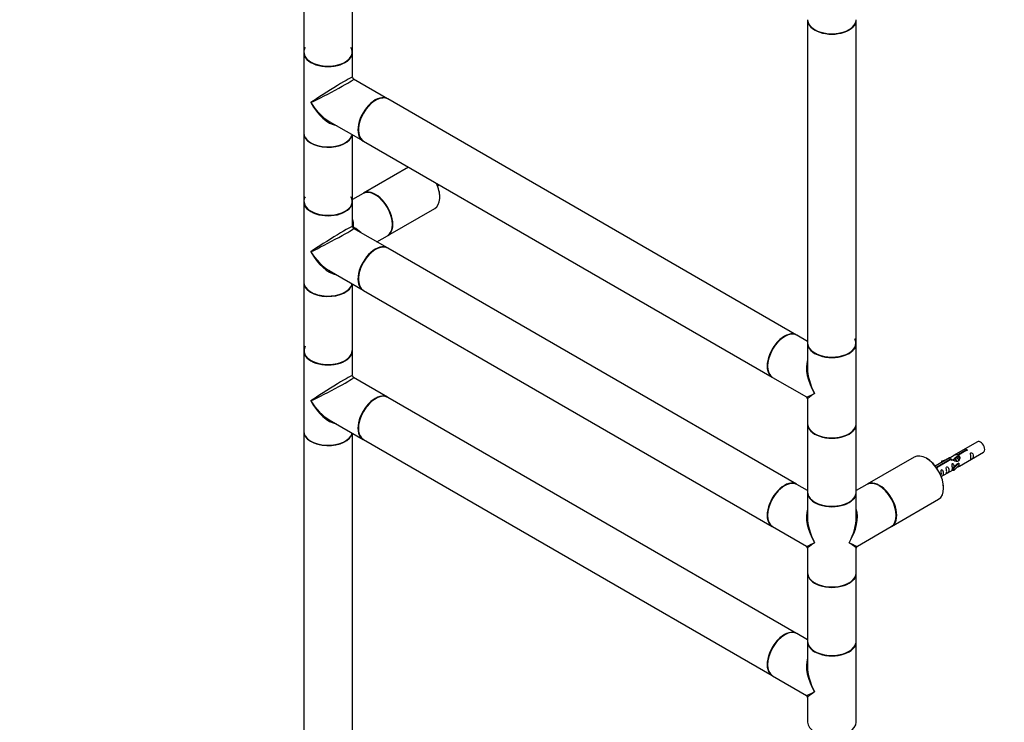
# Model space of a CAD drawing. Units: millimetres. Extents: x 0 to 1258, y 0 to 3566.
# Drawn here: x 0 to 647, y 548 to 1010 of the extents above; entities that cross this region are included whole.
import ezdxf
from ezdxf import colors
from ezdxf.entities.mleader import LeaderData, LeaderLine
from ezdxf.math import Vec2, Vec3

# ---------------------------------------------------------------- set-up
doc = ezdxf.new("R2010")
doc.units = ezdxf.units.MM
doc.layers.add('DV7_Défaut', color=7, linetype='Continuous')
doc.layers.add('Défaut', color=7, linetype='Continuous')

# ---------------------------------------------------------------- blocks, each defined once
blk = doc.blocks.new('_DOT')
at = {"color": 0}
blk.add_line((0, 0), (-1, 0), dxfattribs=at)
at = {"color": 0, "const_width": 0.333}
blk.add_lwpolyline([(-0.1665, 0, 1), (0.1665, 0, 1)], format="xyb", close=True, dxfattribs=at)
blk = doc.blocks.new('SE6')
at = {"layer": 'DV7_Défaut', "color": 7, "linetype": 'Continuous'}
for p, q in [((186.56, 1200.55), (186.56, 988.42)), ((218.56, 988.42), (218.56, 1199.45)), ((517.49, 1009.49), (517.49, 797.36)), ((549.49, 797.36), (549.49, 1009.49)), ((186.56, 988.18), (186.56, 935.43)), ((218.56, 971.91), (218.56, 988.18)), ((241.53, 957.78), (219.31, 970.61)), ((510.3, 802.6), (241.75, 957.66)), ((203.31, 942.9), (225.53, 930.07)), ((186.56, 935.19), (186.56, 890.44)), ((218.56, 890.44), (218.56, 934.09)), ((225.75, 929.94), (494.3, 774.89)), ((255.41, 912.81), (225.82, 895.73)), ((274.43, 900.7), (275.41, 901.27)), ((225.53, 895.56), (218.56, 891.54)), ((186.56, 890.2), (186.56, 837.45)), ((218.56, 873.93), (218.56, 890.2)), ((241.82, 868.01), (272.65, 885.81)), ((241.53, 859.8), (219.31, 872.63)), ((234.56, 863.82), (241.53, 867.85)), ((510.3, 704.62), (241.75, 859.68)), ((203.31, 844.92), (225.53, 832.09)), ((186.56, 837.21), (186.56, 792.46)), ((218.56, 792.46), (218.56, 836.11)), ((225.75, 831.96), (494.3, 676.91)), ((517.49, 798.46), (510.52, 802.48)), ((517.49, 797.12), (517.49, 780.85)), ((549.49, 744.37), (549.49, 797.12)), ((186.56, 792.22), (186.56, 739.47)), ((218.56, 775.95), (218.56, 792.22)), ((241.53, 761.82), (219.31, 774.65)), ((494.52, 774.77), (516.74, 761.94)), ((510.3, 606.65), (241.75, 761.7)), ((517.49, 760.64), (517.49, 744.37)), ((203.31, 746.94), (225.53, 734.11)), ((517.49, 744.13), (517.49, 699.38)), ((549.49, 699.38), (549.49, 744.13)), ((186.56, 739.23), (186.56, 527.1)), ((218.56, 527.1), (218.56, 738.13)), ((225.75, 733.99), (494.3, 578.93)), ((629.07, 732.57), (613.34, 723.49)), ((616.21, 724.07), (621.28, 727)), ((621.8, 726.7), (616.72, 723.78)), ((617.34, 716.56), (633.07, 725.64)), ((621.28, 727), (621.28, 726.41)), ((587.57, 722.47), (556.74, 704.67)), ((610.83, 722.04), (601.36, 716.57)), ((602.16, 715.96), (611.47, 721.34)), ((611.99, 721.04), (602.67, 715.66)), ((605.6, 719.89), (609.11, 721.05)), ((605.89, 719.59), (605.6, 719.89)), ((605.6, 719.89), (605.6, 719.02)), ((607.51, 720.12), (605.89, 719.59)), ((605.89, 719.59), (605.89, 719.18)), ((611.47, 721.34), (611.47, 720.74)), ((613.47, 720.91), (612.88, 720.56)), ((616.93, 718.49), (613.7, 715.22)), ((614.75, 721.64), (614, 721.21)), ((616.02, 722.38), (615.28, 721.95)), ((616.84, 718.54), (615.55, 717.8)), ((616.21, 724.07), (616.21, 722.76)), ((616.21, 722.76), (616.72, 723.06)), ((616.72, 722.78), (616.55, 722.68)), ((616.72, 723.78), (616.72, 722.46)), ((616.84, 718.54), (616.93, 718.49)), ((616.93, 718.49), (616.93, 717.67)), ((602.16, 715.96), (602.16, 715.51)), ((602.67, 715.66), (602.67, 715.57)), ((605.36, 709.64), (613.17, 714.15)), ((613.17, 715.38), (615.55, 717.8)), ((613.7, 715.22), (613.17, 715.38)), ((613.17, 715.38), (613.17, 713.75)), ((613.7, 713.58), (613.17, 713.75)), ((616.93, 716.86), (613.7, 713.58)), ((613.7, 715.22), (613.7, 713.58)), ((616.93, 717.67), (616.93, 716.86)), ((517.49, 700.48), (510.52, 704.5)), ((517.49, 699.14), (517.49, 682.87)), ((556.46, 704.5), (549.49, 700.48)), ((549.49, 682.87), (549.49, 699.14)), ((572.74, 676.95), (603.57, 694.75)), ((494.52, 676.79), (516.74, 663.96)), ((550.24, 663.96), (572.46, 676.79)), ((517.49, 662.66), (517.49, 646.39)), ((549.49, 646.39), (549.49, 662.66)), ((517.49, 646.15), (517.49, 601.4)), ((549.49, 601.4), (549.49, 646.15)), ((517.49, 602.5), (510.52, 606.52)), ((517.49, 601.16), (517.49, 584.89)), ((549.49, 548.41), (549.49, 601.16)), ((494.52, 578.81), (516.74, 565.98)), ((517.49, 564.68), (517.49, 548.41))]:
    blk.add_line(p, q, dxfattribs=at)
for centre, start, end in [((220.06, 971.91), 180.30083, 239.85043), ((220.06, 873.93), 180, 240), ((220.06, 775.95), 180.30083, 239.85043), ((515.99, 760.64), 0.12367, 59.65162), ((515.99, 662.66), 0.12367, 59.76238), ((550.99, 662.66), 120.12367, 179.76238), ((515.99, 564.68), 0.12367, 59.65162)]:
    blk.add_arc(centre, 1.5, start, end, dxfattribs=at)
for centre, major_axis, ratio, start_param, end_param in [((533.49, 1009.73), (16, 0), 0.57735, 3.141593, 6.283185), ((533.49, 1009.49), (-16, 0), 0.57735, 0, 3.141593), ((533.49, 1009.57), (15.9, 0), 0.57735, 3.494702, 5.930085), ((533.49, 1009.57), (-15.8, 0), 0.57735, 0.714521, 2.362527), ((202.56, 988.34), (-15.9, 0), 0.57735, 5.945114, 6.283185), ((202.56, 988.34), (-15.9, 0), 0.57735, 0, 3.479664), ((202.56, 988.42), (16, 0), 0.57735, 3.141593, 6.283185), ((202.56, 988.18), (-16, 0), 0.57735, 0, 3.141593), ((202.56, 988.34), (15.8, 0), 0.57735, 3.189416, 6.002845), ((202.56, 961.8), (-16, -10.12), 0.038673, 3.117125, 5.47332), ((202.56, 961.8), (-16.76, -8.79), 0.038673, 0.809866, 3.16606), ((233.53, 943.92), (8, 13.86), 0.57735, 0, 3.141593), ((233.75, 943.8), (-8, -13.86), 0.57735, 3.141593, 6.283185), ((233.67, 943.84), (7.95, 13.77), 0.57735, 0.289326, 2.749621), ((233.67, 943.84), (-7.9, -13.68), 0.57735, 3.483013, 6.217473), ((202.56, 961.8), (-12.6, 20.07), 0.55097, 1.550339, 2.335737), ((202.56, 961.8), (-11.08, 20.95), 0.55097, 1.591254, 2.724994), ((202.56, 935.43), (16, 0), 0.57735, 3.141593, 6.146971), ((202.56, 935.19), (-16, 0), 0.57735, 0, 3.029133), ((202.56, 935.27), (15.9, 0), 0.57735, 3.494713, 5.930071), ((202.56, 935.27), (-15.8, 0), 0.57735, 0.779161, 2.940717), ((264.65, 899.67), (-8, 13.86), 0.57735, 3.141593, 4.568352), ((264.79, 899.75), (7.9, -13.68), 0.57735, 0.779075, 1.420428), ((202.56, 890.36), (-15.9, 0), 0.57735, 5.945114, 6.283185), ((202.56, 890.36), (-15.9, 0), 0.57735, 0, 3.479664), ((233.53, 881.71), (-8, 13.86), 0.57735, 3.141593, 6.283185), ((233.82, 881.87), (8, -13.86), 0.57735, 0, 3.141593), ((233.67, 881.79), (-7.9, 13.68), 0.57735, 3.920697, 5.504079), ((233.67, 881.79), (7.9, -13.68), 0.57735, 0.779076, 2.356194), ((202.56, 890.44), (16, 0), 0.57735, 3.141593, 6.283185), ((202.56, 890.2), (-16, 0), 0.57735, 0, 3.141593), ((202.56, 890.36), (15.8, 0), 0.57735, 3.164884, 5.497787), ((202.56, 863.82), (-16, -10.12), 0.038673, 3.117125, 5.47332), ((202.56, 863.82), (-12.6, -20.07), 0.55097, 2.376652, 2.724994), ((220.06, 873.93), (1.5, 0), 0.333333, 3.141593, 4.18879), ((220.06, 873.93), (-0.75, -1.3), 0.333333, 5.235988, 6.283185), ((202.56, 863.82), (-23.68, -0.88), 0.55097, 3.558191, 3.906533), ((202.56, 863.82), (-16.76, -8.79), 0.038673, 0.809866, 3.16606), ((233.75, 845.82), (-8, -13.86), 0.57735, 3.141593, 6.283185), ((233.67, 845.86), (7.95, 13.77), 0.57735, 0.289326, 2.749621), ((233.53, 845.94), (8, 13.86), 0.57735, 0, 3.141593), ((233.67, 845.86), (-7.9, -13.68), 0.57735, 3.443669, 5.836805), ((202.56, 863.82), (-12.6, 20.07), 0.55097, 1.550339, 2.335737), ((202.56, 863.82), (-11.08, 20.95), 0.55097, 1.591254, 2.724994), ((202.56, 837.45), (16, 0), 0.57735, 3.141593, 6.146971), ((202.56, 837.21), (-16, 0), 0.57735, 0, 3.029133), ((202.56, 837.29), (15.9, 0), 0.57735, 3.494503, 5.930259), ((202.56, 837.29), (-15.8, 0), 0.57735, 0.779138, 2.543792), ((502.3, 788.75), (8, 13.86), 0.57735, 0, 3.141593), ((502.52, 788.63), (-8, -13.86), 0.57735, 3.141593, 6.283185), ((502.37, 788.71), (-7.95, -13.77), 0.57735, 3.494651, 5.930127), ((502.37, 788.71), (7.9, 13.68), 0.57735, 0.481254, 2.833364), ((533.49, 797.36), (16, 0), 0.57735, 3.141593, 6.283185), ((533.49, 797.12), (-16, 0), 0.57735, 0, 3.141593), ((533.49, 797.28), (-15.9, 0), 0.57735, 0.215118, 3.030859), ((533.49, 797.28), (15.8, 0), 0.57735, 3.762351, 6.283185), ((533.49, 797.28), (15.8, 0), 0.57735, 0, 0.319581), ((202.56, 792.38), (15.8, 0), 0.57735, 2.822011, 6.281909), ((202.56, 792.46), (16, 0), 0.57735, 3.141593, 6.283185), ((202.56, 792.22), (-16, 0), 0.57735, 0, 3.141593), ((202.56, 792.38), (-15.9, 0), 0.57735, 6.102533, 6.283185), ((202.56, 792.38), (-15.9, 0), 0.57735, 0, 3.028144), ((533.49, 770.74), (12.6, -20.07), 0.55097, 3.558191, 4.691931), ((202.56, 765.85), (-16, -10.12), 0.038673, 3.117125, 5.47332), ((533.49, 770.74), (11.08, -20.95), 0.55097, 3.947448, 4.732847), ((202.56, 765.85), (-16.76, -8.79), 0.038673, 0.809866, 3.16606), ((233.53, 747.96), (8, 13.86), 0.57735, 0, 3.141593), ((233.75, 747.84), (-8, -13.86), 0.57735, 3.141593, 6.283185), ((533.49, 770.74), (16.76, 8.79), 0.038673, 3.16606, 3.951458), ((533.49, 770.74), (16, 10.12), 0.038673, 2.331727, 3.117125), ((202.56, 765.85), (-12.6, 20.07), 0.55097, 1.550339, 2.335737), ((202.56, 765.85), (-11.08, 20.95), 0.55097, 1.591254, 2.724994), ((233.67, 747.88), (7.95, 13.77), 0.57735, 0.690394, 3.147972), ((233.67, 747.88), (-7.9, -13.68), 0.57735, 3.82802, 6.26638), ((533.49, 744.37), (16, 0), 0.57735, 3.141593, 6.283185), ((533.49, 744.13), (-16, 0), 0.57735, 0, 3.141593), ((202.56, 739.47), (16, 0), 0.57735, 3.141593, 6.146971), ((202.56, 739.23), (-16, 0), 0.57735, 0, 3.029133), ((533.49, 744.21), (15.9, 0), 0.57735, 3.494652, 5.930125), ((533.49, 744.21), (-15.8, 0), 0.57735, 0.714521, 2.362501), ((202.56, 739.31), (15.9, 0), 0.57735, 3.494769, 5.930023), ((202.56, 739.31), (-15.8, 0), 0.57735, 0.779047, 2.362542), ((631.07, 729.1), (2, -3.46), 0.57735, 0, 3.141593), ((595.57, 708.61), (-8, 13.86), 0.57735, 3.141593, 6.283185), ((595.71, 708.69), (7.9, -13.68), 0.57735, 0.779089, 2.362504), ((502.52, 690.65), (-8, -13.86), 0.57735, 3.141593, 6.283185), ((502.37, 690.73), (-7.95, -13.77), 0.57735, 3.494641, 5.930136), ((502.3, 690.77), (8, 13.86), 0.57735, 0, 3.141593), ((502.37, 690.73), (7.9, 13.68), 0.57735, 0.426334, 2.362528), ((564.46, 690.65), (-8, 13.86), 0.57735, 3.141593, 6.283185), ((564.74, 690.81), (8, -13.86), 0.57735, 0, 3.141593), ((533.49, 699.38), (16, 0), 0.57735, 3.141593, 6.283185), ((533.49, 699.14), (-16, 0), 0.57735, 0, 3.141593), ((564.6, 690.73), (-7.9, 13.68), 0.57735, 3.920681, 5.504097), ((564.6, 690.73), (7.9, -13.68), 0.57735, 0.779089, 2.362504), ((533.49, 699.3), (-15.9, 0), 0.57735, 0.215118, 3.030859), ((533.49, 699.3), (15.8, 0), 0.57735, 3.448428, 5.806737), ((533.49, 672.76), (12.6, -20.07), 0.55097, 3.558191, 4.691931), ((533.49, 672.76), (-12.6, -20.07), 0.55097, 1.591254, 2.724994), ((533.49, 672.76), (11.08, -20.95), 0.55097, 3.947448, 4.732847), ((533.49, 672.76), (-11.08, -20.95), 0.55097, 1.550339, 2.335737), ((533.49, 672.76), (16.76, 8.79), 0.038673, 3.16606, 3.951458), ((533.49, 672.76), (16, 10.12), 0.038673, 2.331727, 3.117125), ((533.49, 672.76), (-16.76, 8.79), 0.038673, 2.331727, 3.117125), ((533.49, 672.76), (-16, 10.12), 0.038673, 3.16606, 3.951458), ((533.49, 646.39), (16, 0), 0.57735, 3.141593, 6.283185), ((533.49, 646.15), (-16, 0), 0.57735, 0, 3.141593), ((533.49, 646.23), (15.9, 0), 0.57735, 3.494649, 5.930127), ((533.49, 646.23), (-15.8, 0), 0.57735, 0.779091, 2.362503), ((502.3, 592.79), (8, 13.86), 0.57735, 0, 3.141593), ((502.52, 592.67), (-8, -13.86), 0.57735, 3.141593, 6.283185), ((502.37, 592.75), (-7.95, -13.77), 0.57735, 3.494645, 5.930132), ((502.37, 592.75), (7.9, 13.68), 0.57735, 0.785398, 2.36252), ((533.49, 601.4), (16, 0), 0.57735, 3.141593, 6.283185), ((533.49, 601.16), (-16, 0), 0.57735, 0, 3.141593), ((533.49, 601.32), (-15.9, 0), 0.57735, 0.215118, 3.030859), ((533.49, 601.32), (15.8, 0), 0.57735, 3.451552, 5.80468), ((533.49, 574.79), (12.6, -20.07), 0.55097, 3.558191, 4.691931), ((533.49, 574.79), (11.08, -20.95), 0.55097, 3.947448, 4.732847), ((533.49, 574.79), (16.76, 8.79), 0.038673, 3.16606, 3.951458), ((533.49, 574.79), (16, 10.12), 0.038673, 2.331727, 3.117125), ((533.49, 548.41), (16, 0), 0.57735, 3.141593, 6.283185)]:
    blk.add_ellipse(centre, major_axis=major_axis, ratio=ratio, start_param=start_param, end_param=end_param, dxfattribs=at)
for points, knots in [([(274.14, 900.61), (274.14, 900.61), (274.14, 900.6), (274.15, 900.56), (274.23, 900.6), (274.64, 900.83), (274.91, 900.99), (275.18, 901.22), (275.24, 901.28), (275.3, 901.34)], [0, 0, 0, 0, 0.028357, 0.028357, 0.440369, 0.440369, 0.85238, 0.85238, 1, 1, 1, 1]), ([(621.28, 727), (621.27, 727.04), (621.28, 727.07), (621.29, 727.11), (621.3, 727.14), (621.33, 727.18), (621.36, 727.21), (621.4, 727.24), (621.44, 727.27), (621.49, 727.29), (621.55, 727.32), (621.61, 727.34), (621.67, 727.36), (621.73, 727.37), (621.8, 727.38), (621.86, 727.39), (621.93, 727.39), (622, 727.39), (622.06, 727.38), (622.13, 727.37), (622.19, 727.36), (622.24, 727.34), (622.29, 727.31), (622.34, 727.28), (622.38, 727.25), (622.41, 727.22), (622.44, 727.18), (622.46, 727.14), (622.47, 727.1), (622.48, 727.05), (622.47, 727.01), (622.47, 726.97), (622.45, 726.92), (622.42, 726.89), (622.39, 726.85), (622.36, 726.81), (622.31, 726.79), (622.26, 726.76), (622.21, 726.73), (622.15, 726.72), (622.09, 726.7), (622.02, 726.7), (621.96, 726.7), (621.91, 726.69), (621.85, 726.7), (621.8, 726.7)], [0, 0, 0, 0, 0.067993, 0.067993, 0.067993, 0.136008, 0.136008, 0.136008, 0.203632, 0.203632, 0.203632, 0.270658, 0.270658, 0.270658, 0.337909, 0.337909, 0.337909, 0.405856, 0.405856, 0.405856, 0.47389, 0.47389, 0.47389, 0.541272, 0.541272, 0.541272, 0.608283, 0.608283, 0.608283, 0.675761, 0.675761, 0.675761, 0.743837, 0.743837, 0.743837, 0.811709, 0.811709, 0.811709, 0.878878, 0.878878, 0.878878, 0.945948, 0.945948, 0.945948, 1, 1, 1, 1]), ([(624.87, 722.26), (624.87, 721.8), (624.77, 721.39), (624.62, 720.95), (624.57, 720.84), (624.58, 720.76), (624.67, 720.8), (625.07, 721.03), (625.34, 721.2), (625.74, 721.52), (625.89, 721.69), (626.21, 722.22), (626.28, 722.62), (626.28, 723.53), (626.21, 724.04), (625.89, 724.75), (625.74, 724.97), (625.33, 725.28), (625.06, 725.35), (624.67, 725.12), (624.58, 724.84), (624.57, 724.29), (624.62, 724.01), (624.77, 723.21), (624.87, 722.71), (624.87, 722.26)], [0, 0, 0, 0, 0.125, 0.125, 0.1875, 0.1875, 0.25, 0.25, 0.3125, 0.3125, 0.375, 0.375, 0.5, 0.5, 0.625, 0.625, 0.6875, 0.6875, 0.75, 0.75, 0.8125, 0.8125, 0.875, 0.875, 1, 1, 1, 1]), ([(611.47, 721.34), (610.91, 721.67), (610.69, 721.85), (610.76, 722.01), (610.85, 722.05), (611.16, 722.17), (611.41, 722.26), (612.03, 722.62), (612.4, 722.88), (613.14, 723.37), (613.51, 723.6), (614.68, 724.15), (615.51, 724.33), (616.21, 724.07)], [0, 0, 0, 0, 0.25, 0.25, 0.375, 0.375, 0.5, 0.5, 0.625, 0.625, 0.75, 0.75, 1, 1, 1, 1]), ([(616.72, 723.78), (617.28, 723.31), (617.51, 722.51), (617.44, 721.33), (617.35, 720.93), (617.03, 720.2), (616.79, 719.87), (616.16, 719.51), (615.8, 719.49), (615.06, 719.61), (614.68, 719.74), (613.51, 720.22), (612.68, 720.65), (611.99, 721.04)], [0, 0, 0, 0, 0.25, 0.25, 0.375, 0.375, 0.5, 0.5, 0.625, 0.625, 0.75, 0.75, 1, 1, 1, 1]), ([(613.91, 716.1), (613.9, 716.51), (613.82, 716.96), (613.52, 717.61), (613.37, 717.83), (612.97, 718.14), (612.7, 718.21), (612.3, 717.98), (612.22, 717.7), (612.2, 717.15), (612.25, 716.87), (612.4, 716.07), (612.5, 715.58), (612.5, 715.12)], [0, 0, 0, 0, 0.228021, 0.228021, 0.356684, 0.356684, 0.485347, 0.485347, 0.61401, 0.61401, 0.742674, 0.742674, 1, 1, 1, 1]), ([(614.07, 721.26), (614.08, 721.74), (614.41, 722.2), (615.23, 722.77), (615.75, 722.9), (616.21, 722.76)], [0, 0, 0, 0, 0.497689, 0.497689, 1, 1, 1, 1]), ([(602.67, 715.66), (602.68, 715.62), (602.68, 715.58), (602.66, 715.53), (602.65, 715.49), (602.63, 715.45), (602.59, 715.42), (602.56, 715.38), (602.51, 715.35), (602.46, 715.33), (602.41, 715.3), (602.35, 715.29), (602.29, 715.28), (602.24, 715.27), (602.2, 715.26), (602.16, 715.26)], [0, 0, 0, 0, 0.215506, 0.215506, 0.215506, 0.431084, 0.431084, 0.431084, 0.645423, 0.645423, 0.645423, 0.857862, 0.857862, 0.857862, 1, 1, 1, 1]), ([(605.07, 709.55), (605.07, 709.55), (605.07, 709.54), (605.08, 709.5), (605.16, 709.54), (605.56, 709.77), (605.83, 709.93), (606.23, 710.26), (606.38, 710.43), (606.7, 710.96), (606.77, 711.36), (606.77, 712.27), (606.7, 712.78), (606.38, 713.49), (606.23, 713.71), (605.83, 714.02), (605.56, 714.09), (605.16, 713.85), (605.07, 713.58), (605.06, 713.03), (605.11, 712.75), (605.26, 711.94), (605.36, 711.45), (605.36, 710.99)], [0, 0, 0, 0, 0.005266, 0.005266, 0.081784, 0.081784, 0.158302, 0.158302, 0.23482, 0.23482, 0.387856, 0.387856, 0.540892, 0.540892, 0.61741, 0.61741, 0.693928, 0.693928, 0.770446, 0.770446, 0.846964, 0.846964, 1, 1, 1, 1]), ([(608.92, 713.05), (608.92, 712.59), (608.82, 712.18), (608.67, 711.74), (608.62, 711.63), (608.63, 711.55), (608.72, 711.59), (609.12, 711.82), (609.39, 711.99), (609.79, 712.31), (609.94, 712.48), (610.26, 713.01), (610.33, 713.41), (610.33, 714.32), (610.26, 714.83), (609.94, 715.54), (609.79, 715.76), (609.38, 716.07), (609.11, 716.14), (608.71, 715.91), (608.63, 715.63), (608.62, 715.08), (608.67, 714.8), (608.82, 714), (608.92, 713.51), (608.92, 713.05)], [0, 0, 0, 0, 0.125, 0.125, 0.1875, 0.1875, 0.25, 0.25, 0.3125, 0.3125, 0.375, 0.375, 0.5, 0.5, 0.625, 0.625, 0.6875, 0.6875, 0.75, 0.75, 0.8125, 0.8125, 0.875, 0.875, 1, 1, 1, 1]), ([(612.5, 715.12), (612.5, 714.66), (612.4, 714.25), (612.25, 713.82), (612.2, 713.71), (612.22, 713.62), (612.3, 713.66), (612.71, 713.89), (612.97, 714.06), (613.18, 714.22), (613.18, 714.22), (613.18, 714.23)], [0, 0, 0, 0, 0.399473, 0.399473, 0.599209, 0.599209, 0.798945, 0.798945, 0.998682, 0.998682, 1, 1, 1, 1]), ([(615.86, 715.77), (616.08, 715.92), (616.29, 716.06), (616.8, 716.35), (617.03, 716.44), (617.28, 716.53), (617.34, 716.56), (617.38, 716.58)], [0, 0, 0, 0, 0.288845, 0.288845, 0.75815, 0.75815, 1, 1, 1, 1])]:
    blk.add_open_spline(points, degree=3, knots=knots, dxfattribs=at)
for points in [[(203.62, 844.8), (203.41, 844.93), (203.19, 845.07), (202.96, 845.22)], [(616.72, 722.46), (617.06, 722.15), (617.26, 721.67), (617.36, 721.15)], [(549.44, 683.4), (549.43, 683.09), (549.42, 682.76), (549.41, 682.41)]]:
    blk.add_open_spline(points, degree=3, dxfattribs=at)
for points, weights, knots in [([(612.13, 720.48), (612.63, 720.77), (613.3, 720.48), (613.47, 720.4), (613.63, 720.3)], [0.949759526419, 0.899519052838, 1, 0.972908160048, 0.956773140459], [0, 0, 0, 0.787636, 0.787636, 1, 1, 1]), ([(615.84, 719.54), (615.79, 719.64), (615.74, 719.74), (615.28, 720.58), (614.48, 720.92), (613.91, 721.16), (613.47, 720.91)], [0.968096101546, 0.981490966622, 1, 0.866025403784, 1, 0.900016475517, 0.949265797415], [0, 0, 0, 0.073313, 0.073313, 0.603974, 0.603974, 1, 1, 1]), ([(617.11, 720.27), (617.07, 720.37), (617.01, 720.48), (616.56, 721.31), (615.76, 721.65), (615.18, 721.89), (614.74, 721.64)], [0.967665596006, 0.981192612107, 1, 0.866025403784, 1, 0.900016475517, 0.949265797415], [0, 0, 0, 0.074406, 0.074406, 0.604442, 0.604442, 1, 1, 1])]:
    blk.add_rational_spline(points, weights, degree=2, knots=knots, dxfattribs=at)
for points, weights in [([(615.74, 722.52), (615.88, 722.66), (616.05, 722.73)], [0.983308743387, 0.953420360611, 0.941293125599]), ([(616.92, 722.43), (616.4, 722.6), (616.02, 722.38)], [0.980002614195, 0.905377008789, 0.949265797415])]:
    blk.add_rational_spline(points, weights, degree=2, dxfattribs=at)

msp = doc.modelspace()

# ---------------------------------------------------------------- block references
at = {"layer": 'Défaut'}
msp.add_blockref('SE6', (0, 0), dxfattribs=at)

# ---------------------------------------------------------------- leaders
at = {"layer": 'Défaut', "color": 7, "linetype": 'Continuous'}
ml = msp.add_multileader_mtext('Standard', dxfattribs=at)
ml.set_content('{\\pxsm0.9;\\fSolid Edge ISO|b1||i0||c0|p34;\\W1.;28/11/2019\\P}', color=256)
ml.set_leader_properties()
ml.set_arrow_properties(name='DOT')
ml.build(insert=Vec2(0, 0))
ml.multileader.update_dxf_attribs({"leader_type": 0, "dogleg_length": 0, "arrow_head_size": 12})
ctx = ml.context
ctx.base_point, ctx.char_height, ctx.arrow_head_size, ctx.landing_gap_size = Vec3(1027.32, 3558.52), 12, 12, 4.2
notes = []
notes.append((ctx, [(0, (0, 0, 0), (0, 0), (1, 0), 1, [])]))
ctx.mtext.insert = Vec3(1029.32, 3564.64)
ml = msp.add_multileader_mtext('Standard', dxfattribs=at)
ml.set_content('{\\pxsm0.9;\\fArial|b1||i0||c0|p34;\\W1.;TWR9H1\\P}', color=256)
ml.set_leader_properties()
ml.set_arrow_properties(name='DOT')
ml.build(insert=Vec2(0, 0))
ml.multileader.update_dxf_attribs({"leader_type": 0, "dogleg_length": 0, "arrow_head_size": 12})
ctx = ml.context
ctx.base_point, ctx.char_height, ctx.arrow_head_size, ctx.landing_gap_size = Vec3(308.19, 3558.34), 12, 12, 4.2
notes.append((ctx, [(0, (0, 0, 0), (0, 0), (1, 0), 1, [])]))
ctx.mtext.insert = Vec3(310.19, 3564.46)
for ctx, leaders in notes:
    for number, flags, end, landing, length, lines in leaders:
        leader = LeaderData()
        leader.index, (leader.has_last_leader_line, leader.has_dogleg_vector, leader.attachment_direction) = number, flags
        leader.last_leader_point, leader.dogleg_vector, leader.dogleg_length = Vec3(end), Vec3(landing), length
        for number, points, colour, breaks in lines:
            line = LeaderLine()
            line.index, line.vertices, line.color, line.breaks = number, Vec3.list(points), colors.encode_raw_color(colour), breaks
            leader.lines.append(line)
        ctx.leaders.append(leader)

doc.saveas('drawing.dxf')
